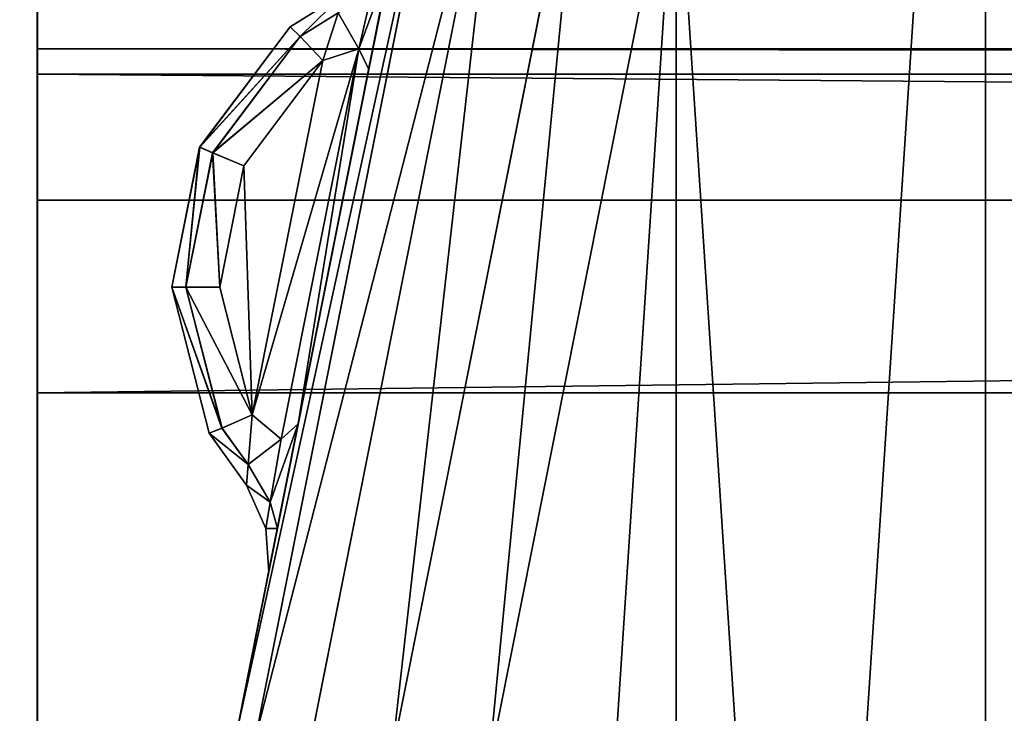
# Model space of a CAD drawing. Extents: x -7 to 1493, y -57 to 703.
# Drawn here: x 65 to 69, y 34 to 37 of the extents above; entities that cross this region are included whole.
import ezdxf

# ---------------------------------------------------------------- set-up
doc = ezdxf.new("R2010")
doc.units = 0
doc.layers.get('0').update_dxf_attribs({"color": 13, "linetype": 'CONTINUOUS'})

# ---------------------------------------------------------------- blocks, each defined once
blk = doc.blocks.new('LEG_1_1')
for p, q in [((-656.9998, 296.2867, 9.5), (-656.9998, -296.2863, 9.5)), ((-656.9998, -288.4981, 24.5), (-656.9998, 288.2869, 24.5)), ((-599, -288.4981, 24.5), (-656.9998, -288.4981, 24.5)), ((-656.9998, -288.4981, 24.5), (-656.9998, -288.4981, 13.985)), ((-599, -288.4981, 13.985), (-656.9998, -288.4981, 13.985)), ((-656.9998, -288.4981, 13.985), (-656.9998, -288.5931, 13.2425)), ((-656.9998, -288.5931, 13.2425), (-656.9998, -289.0645, 12.699)), ((-656.9998, -288.5931, 13.2425), (-599, -288.5931, 13.2425)), ((-656.9998, -289.0645, 12.699), (-656.9998, -289.7861, 12.5)), ((-656.9998, -289.0645, 12.699), (-599, -289.0645, 12.699)), ((-599, -289.7861, 12.5), (-656.9998, -289.7861, 12.5)), ((-656.9998, -289.7861, 12.5), (-656.9998, -299.7863, 12.5))]:
    blk.add_line(p, q)
mesh = blk.add_polyface()
corners = [(-667.1388, 335.9443, 24.5), (-667.25, -334.9583, 24.5), (-667.25, 334.9575, 24.5), (-667.1388, -335.9451, 24.5), (-666.8248, 336.8415, 24.5), (-666.8248, -336.8424, 24.5), (-666.3191, 337.6465, 24.5), (-666.3191, -337.6473, 24.5), (-665.6469, 338.3187, 24.5), (-665.6469, -338.3195, 24.5), (-664.8419, 338.8244, 24.5), (-664.8419, -338.8252, 24.5), (-663.9446, 339.1384, 24.5), (-663.9446, -339.1392, 24.5), (-662.9579, 339.2496, 24.5), (-662.9579, -339.2504, 24.5), (-593.0421, 339.2496, 24.5), (-593.0421, -339.2504, 24.5), (-592.0553, 339.1384, 24.5), (-592.0553, -339.1392, 24.5), (-591.158, 338.8244, 24.5), (-591.158, -338.8252, 24.5), (-590.3531, 338.3187, 24.5), (-590.3531, -338.3195, 24.5), (-589.6809, 337.6465, 24.5), (-589.6809, -337.6473, 24.5), (-589.1751, 336.8415, 24.5), (-589.1751, -336.8424, 24.5), (-588.8612, 335.9443, 24.5), (-588.8612, -335.9451, 24.5), (-588.75, 334.9575, 24.5), (-588.75, -334.9583, 24.5)]
mesh.append_faces([[corners[k] for k in face] for face in [(0, 1, 2), (29, 30, 31)]], dxfattribs={"vtx0": -1})
mesh.append_faces([[corners[k] for k in face] for face in [(1, 0, 3), (3, 4, 5), (5, 6, 7), (7, 8, 9), (9, 10, 11), (11, 12, 13), (13, 14, 15), (15, 16, 17), (17, 18, 19), (19, 20, 21), (21, 22, 23), (23, 24, 25), (25, 26, 27), (27, 28, 29)]], dxfattribs={"vtx0": -1, "vtx1": -1})
mesh.append_faces([[corners[k] for k in face] for face in [(3, 0, 4), (5, 4, 6), (7, 6, 8), (9, 8, 10), (11, 10, 12), (13, 12, 14), (15, 14, 16), (17, 16, 18), (19, 18, 20), (21, 20, 22), (23, 22, 24), (25, 24, 26), (27, 26, 28), (29, 28, 30)]], dxfattribs={"vtx0": -1, "vtx2": -1})
mesh = blk.add_polyface()
corners = [(-667.25, -334.9583, 32.5), (-667.1388, 335.9443, 32.5), (-667.25, 334.9575, 32.5), (-667.1388, -335.9451, 32.5), (-666.8248, -336.8424, 32.5), (-666.8248, 336.8415, 32.5), (-666.3191, -337.6473, 32.5), (-666.3191, 337.6465, 32.5), (-665.6469, 338.3187, 32.5), (-665.6469, -338.3195, 32.5), (-664.8419, 338.8244, 32.5), (-664.8419, -338.8252, 32.5), (-663.9446, -339.1392, 32.5), (-663.9446, 339.1384, 32.5), (-662.9579, 339.2496, 32.5), (-662.9579, -339.2504, 32.5), (-593.0421, 339.2496, 32.5), (-593.0421, -339.2504, 32.5), (-592.0553, -339.1392, 32.5), (-592.0553, 339.1384, 32.5), (-591.158, 338.8244, 32.5), (-591.158, -338.8252, 32.5), (-590.3531, 338.3187, 32.5), (-590.3531, -338.3195, 32.5), (-589.6809, -337.6473, 32.5), (-589.6809, 337.6465, 32.5), (-589.1751, -336.8424, 32.5), (-589.1751, 336.8415, 32.5), (-588.8612, -335.9451, 32.5), (-588.8612, 335.9443, 32.5), (-588.75, -334.9583, 32.5), (-588.75, 334.9575, 32.5)]
mesh.append_faces([[corners[k] for k in face] for face in [(0, 1, 2), (29, 30, 31)]], dxfattribs={"vtx0": -1})
mesh.append_faces([[corners[k] for k in face] for face in [(1, 4, 5), (5, 6, 7), (7, 6, 8), (8, 9, 10), (10, 12, 13), (13, 12, 14), (14, 15, 16), (16, 18, 19), (19, 18, 20), (20, 21, 22), (22, 24, 25), (25, 26, 27), (27, 28, 29)]], dxfattribs={"vtx0": -1, "vtx1": -1})
mesh.append_faces([[corners[k] for k in face] for face in [(1, 0, 3), (1, 3, 4), (5, 4, 6), (8, 6, 9), (10, 9, 11), (10, 11, 12), (14, 12, 15), (16, 15, 17), (16, 17, 18), (20, 18, 21), (22, 21, 23), (22, 23, 24), (25, 24, 26), (27, 26, 28), (29, 28, 30)]], dxfattribs={"vtx0": -1, "vtx2": -1})
mesh = blk.add_polyface()
corners = [(-656.9998, -322.9993, 24.5), (-656.9998, -301.0853, 13.25), (-656.9998, -301.2863, 14), (-656.9998, -300.5363, 12.701), (-656.9998, -297.6523, 9.866), (-656.9998, -299.7863, 12.5), (-656.9998, -289.7861, 12.5), (-656.9998, -297.2373, 9.683), (-656.9998, -296.7373, 9.549), (-656.9998, -296.2863, 9.5), (-656.9998, 296.2867, 9.5), (-656.9998, -289.0645, 12.699), (-656.9998, -288.5931, 13.2425), (-656.9998, -288.4981, 13.985), (-656.9998, -288.4981, 24.5), (-656.9998, 289.0369, 12.701), (-656.9998, 288.4878, 13.25), (-656.9998, 288.2869, 14), (-656.9998, 289.7869, 12.5), (-656.9998, 299.7867, 12.5), (-656.9998, 296.7377, 9.549), (-656.9998, 297.2377, 9.683), (-656.9998, 297.6527, 9.866), (-656.9998, 300.5367, 12.701), (-656.9998, 322.9997, 24.5), (-656.9998, 301.0857, 13.25), (-656.9998, 301.2867, 14), (-656.9998, 301.2867, 24.5), (-656.9998, 288.2869, 24.5), (-656.9998, -301.2863, 24.5)]
mesh.append_faces([[corners[k] for k in face] for face in [(26, 24, 27)]], dxfattribs={"vtx0": -1})
mesh.append_faces([[corners[k] for k in face] for face in [(1, 0, 3), (3, 4, 5), (5, 4, 6), (6, 10, 11), (11, 10, 12), (12, 10, 13), (13, 10, 14), (15, 10, 18), (18, 10, 19), (19, 22, 23), (23, 24, 25), (25, 24, 26)]], dxfattribs={"vtx0": -1, "vtx1": -1})
mesh.append_faces([[corners[k] for k in face] for face in [(14, 10, 15)]], dxfattribs={"vtx0": -1, "vtx1": -1, "vtx2": -1})
mesh.append_faces([[corners[k] for k in face] for face in [(0, 1, 2), (3, 0, 4), (6, 4, 7), (6, 7, 8), (6, 8, 9), (6, 9, 10), (14, 15, 16), (14, 16, 17), (19, 10, 20), (19, 20, 21), (19, 21, 22), (23, 22, 24)]], dxfattribs={"vtx0": -1, "vtx2": -1})
mesh.append_faces([[corners[k] for k in face] for face in [(28, 14, 17), (29, 0, 2)]], dxfattribs={"vtx1": -1})
mesh = blk.add_polyface()
corners = [(-657.1337, 296.2867, 9), (-656.9998, -296.2863, 9.5), (-657.1337, -296.2863, 9), (-656.9998, 296.2867, 9.5)]
mesh.append_faces([[corners[k] for k in face] for face in [(0, 1, 2), (1, 0, 3)]], dxfattribs={"vtx0": -1})
mesh = blk.add_polyface()
corners = [(-656.9998, -288.4981, 24.5), (-599, -288.4981, 13.985), (-656.9998, -288.4981, 13.985), (-599, -288.4981, 24.5)]
mesh.append_faces([[corners[k] for k in face] for face in [(0, 1, 2), (1, 0, 3)]], dxfattribs={"vtx0": -1})
mesh = blk.add_polyface()
corners = [(-656.9998, -288.4981, 13.985), (-599, -288.5931, 13.2425), (-656.9998, -288.5931, 13.2425), (-599, -288.4981, 13.985)]
mesh.append_faces([[corners[k] for k in face] for face in [(0, 1, 2), (1, 0, 3)]], dxfattribs={"vtx0": -1})
mesh = blk.add_polyface()
corners = [(-656.9998, -288.5931, 13.2425), (-599, -289.0645, 12.699), (-656.9998, -289.0645, 12.699), (-599, -288.5931, 13.2425)]
mesh.append_faces([[corners[k] for k in face] for face in [(0, 1, 2), (1, 0, 3)]], dxfattribs={"vtx0": -1})
mesh = blk.add_polyface()
corners = [(-599, -289.0645, 12.699), (-656.9998, -289.7861, 12.5), (-656.9998, -289.0645, 12.699), (-599, -289.7861, 12.5)]
mesh.append_faces([[corners[k] for k in face] for face in [(0, 1, 2), (1, 0, 3)]], dxfattribs={"vtx0": -1})
mesh = blk.add_polyface()
corners = [(-599, -289.7861, 12.5), (-656.9998, -299.7863, 12.5), (-656.9998, -289.7861, 12.5), (-599, -299.7863, 12.5)]
mesh.append_faces([[corners[k] for k in face] for face in [(0, 1, 2), (1, 0, 3)]], dxfattribs={"vtx0": -1})
blk = doc.blocks.new('GLIDE')
for p, q in [((1.7438, 33.72, 8), (2.4711, 37.3763, 8)), ((2.4711, 37.3763, 1), (1.7438, 33.72, 1)), ((1.8157, 33.7105, 8.3827), (2.5411, 37.3576, 8.3827)), ((1.8157, 33.7105, 0.6173), (2.5411, 37.3576, 0.6173)), ((2.0203, 33.6836, 8.7071), (2.7405, 37.3042, 8.7071)), ((2.0203, 33.6836, 0.2929), (2.7405, 37.3042, 0.2929)), ((2.3265, 33.6433, 8.9239), (3.0388, 37.2242, 8.9239)), ((2.3265, 33.6433, 0.0761), (3.0388, 37.2242, 0.0761)), ((3.3907, 37.1299), (2.6877, 33.5957)), ((3.3907, 37.1299, 9), (2.6877, 33.5957, 9)), ((2.3184, 36.6021, 2.1912), (2.2403, 36.2102, 2.0507)), ((2.3184, 36.6021, 6.8088), (2.2403, 36.2102, 6.9493)), ((1.9462, 36.3704, 6.3469), (2.1495, 36.4966, 6.4696)), ((2.1495, 36.4966, 2.5304), (1.9462, 36.3704, 2.6531)), ((2.2563, 36.5214, 2.2893), (2.203, 36.2872, 2.2108)), ((2.2563, 36.5214, 6.7106), (2.203, 36.2872, 6.7892)), ((1.9829, 36.3343, 2.4795), (2.1255, 36.4228, 2.3934)), ((2.1255, 36.4228, 6.6066), (1.9829, 36.3343, 6.5205)), ((2.1255, 36.4228, 6.6066), (2.0675, 36.2445, 6.6504)), ((2.0675, 36.2445, 2.3496), (2.1255, 36.4228, 2.3934)), ((1.6069, 35.9192, 6.1746), (1.9462, 36.3704, 6.3469)), ((1.9462, 36.3704, 2.6531), (1.6072, 35.9191, 2.825)), ((1.9829, 36.3343, 6.5205), (1.9462, 36.3704, 6.3469)), ((1.9462, 36.3704, 6.3469), (1.9462, 36.3704, 2.6531)), ((1.9829, 36.3343, 2.4795), (1.9462, 36.3704, 2.6531)), ((1.9829, 36.3343, 6.5205), (1.6554, 35.8988, 6.3542)), ((1.6557, 35.8987, 2.6453), (1.9829, 36.3343, 2.4795)), ((2.0675, 36.2445, 2.3496), (1.9829, 36.3343, 2.4795)), ((2.0675, 36.2445, 6.6504), (1.9829, 36.3343, 6.5205)), ((1.912, 34.8269, 6.7892), (2.203, 36.2872, 6.7892)), ((1.912, 34.8269, 2.2108), (2.203, 36.2872, 2.2108)), ((2.0675, 36.2445, 6.6504), (2.203, 36.2872, 6.7892)), ((2.0675, 36.2445, 2.3496), (2.203, 36.2872, 2.2108)), ((2.203, 36.2872, 2.2108), (2.2403, 36.2102, 2.0507)), ((2.203, 36.2872, 6.7892), (2.2403, 36.2102, 6.9493)), ((2.0675, 36.2445, 6.6504), (1.7726, 35.8496, 6.5012)), ((2.0675, 36.2445, 2.3496), (1.7729, 35.8496, 2.4984)), ((1.8034, 34.9178, 2.3499), (2.0675, 36.2445, 2.3496)), ((2.0675, 36.2445, 6.6504), (1.8034, 34.9178, 6.6501)), ((2.2403, 36.2102, 2.0507), (1.9758, 34.8836, 2.0507)), ((2.2403, 36.2102, 6.9493), (1.9758, 34.8836, 6.9493)), ((1.5028, 35.3952, 6.1746), (1.6069, 35.9192, 6.1746)), ((1.6072, 35.9191, 2.825), (1.5031, 35.3952, 2.825)), ((1.6069, 35.9192, 6.1746), (1.6072, 35.9191, 2.825)), ((1.6554, 35.8988, 6.3542), (1.6069, 35.9192, 6.1746)), ((1.6072, 35.9191, 2.825), (1.6557, 35.8987, 2.6453)), ((1.6554, 35.8988, 6.3542), (1.5554, 35.3955, 6.3542)), ((1.5557, 35.3954, 2.6453), (1.6557, 35.8987, 2.6453)), ((1.7726, 35.8496, 6.5012), (1.6554, 35.8988, 6.3542)), ((1.6557, 35.8987, 2.6453), (1.7729, 35.8496, 2.4984)), ((1.7726, 35.8496, 6.5012), (1.6825, 35.3961, 6.5012)), ((1.6828, 35.396, 2.4984), (1.7729, 35.8496, 2.4984)), ((1.5554, 35.3955, 6.3542), (1.5028, 35.3952, 6.1746)), ((1.5028, 35.3952, 6.1746), (1.5031, 35.3952, 2.825)), ((1.6428, 34.8488, 6.3454), (1.5028, 35.3952, 6.1746)), ((1.5557, 35.3954, 2.6453), (1.5031, 35.3952, 2.825)), ((1.5031, 35.3952, 2.825), (1.6428, 34.8488, 2.6546)), ((1.6825, 35.3961, 6.5012), (1.5554, 35.3955, 6.3542)), ((1.5554, 35.3955, 6.3542), (1.6905, 34.8682, 6.5191)), ((1.6828, 35.396, 2.4984), (1.5557, 35.3954, 2.6453)), ((1.6906, 34.8682, 2.4809), (1.5557, 35.3954, 2.6453)), ((1.6825, 35.3961, 6.5012), (1.8034, 34.9178, 6.6501)), ((1.8034, 34.9178, 2.3499), (1.6828, 35.396, 2.4984)), ((1.6905, 34.8682, 6.5191), (1.8034, 34.9178, 6.6501)), ((1.8034, 34.9178, 2.3499), (1.6906, 34.8682, 2.4809)), ((1.8034, 34.9178, 6.6501), (1.7886, 34.7315, 6.6062)), ((1.7886, 34.7315, 2.3938), (1.8034, 34.9178, 2.3499)), ((1.912, 34.8269, 6.7892), (1.8034, 34.9178, 6.6501)), ((1.912, 34.8269, 2.2108), (1.8034, 34.9178, 2.3499)), ((1.8978, 34.4923, 6.8086), (1.9758, 34.8836, 6.9493)), ((1.8978, 34.4923, 2.1914), (1.9758, 34.8836, 2.0507)), ((1.9758, 34.8836, 6.9493), (1.912, 34.8269, 6.7892)), ((1.9758, 34.8836, 2.0507), (1.912, 34.8269, 2.2108)), ((1.6428, 34.8488, 6.3454), (1.6905, 34.8682, 6.5191)), ((1.6906, 34.8682, 2.4809), (1.6428, 34.8488, 2.6546)), ((1.7825, 34.6543, 6.4692), (1.6428, 34.8488, 6.3454)), ((1.6428, 34.8488, 2.6546), (1.7825, 34.6543, 2.5308)), ((1.6428, 34.8488, 6.3454), (1.6428, 34.8488, 2.6546)), ((1.6905, 34.8682, 6.5191), (1.7886, 34.7315, 6.6062)), ((1.7886, 34.7315, 2.3938), (1.6906, 34.8682, 2.4809)), ((1.8714, 34.5906, 2.2895), (1.912, 34.8269, 2.2108)), ((1.8714, 34.5906, 6.7105), (1.912, 34.8269, 6.7892)), ((1.7886, 34.7315, 6.6062), (1.7825, 34.6543, 6.4692)), ((1.7825, 34.6543, 2.5308), (1.7886, 34.7315, 2.3938)), ((1.7886, 34.7315, 6.6062), (1.8714, 34.5906, 6.7105)), ((1.7886, 34.7315, 2.3938), (1.8714, 34.5906, 2.2895)), ((1.8546, 34.4927, 2.4884), (1.7825, 34.6543, 2.5308)), ((1.7825, 34.6543, 6.4692), (1.8546, 34.4927, 6.5116)), ((1.7825, 34.6543, 2.5308), (1.7825, 34.6543, 6.4692)), ((1.8546, 34.4927, 6.5116), (1.8714, 34.5906, 6.7105)), ((1.8546, 34.4927, 2.4884), (1.8714, 34.5906, 2.2895)), ((1.8978, 34.4923, 2.1914), (1.8714, 34.5906, 2.2895)), ((1.8978, 34.4923, 6.8086), (1.8714, 34.5906, 6.7105)), ((1.8655, 34.3303, 2.5308), (1.8546, 34.4927, 2.4884)), ((1.8546, 34.4927, 6.5116), (1.8655, 34.3303, 6.4692)), ((1.8546, 34.4927, 2.4884), (1.8546, 34.4927, 6.5116)), ((1.8978, 34.4923, 6.8086), (1.8655, 34.3303, 6.4692)), ((1.8978, 34.4923, 2.1914), (1.8655, 34.3303, 2.5308)), ((1.8655, 34.3303, 6.4692), (1.8655, 34.3303, 2.5308))]:
    blk.add_line(p, q)
mesh = blk.add_polyface()
corners = [(2.6877, 26.4043, 9), (2.6877, 33.5957, 9), (2.452, 30, 9), (3.3907, 22.8701, 9), (3.3907, 37.1299, 9), (4.549, 19.4579, 9), (4.549, 40.5421, 9), (6.1428, 16.226, 9), (6.1428, 43.774, 9), (8.1447, 13.2299, 9), (8.1447, 46.7701, 9), (10.5206, 10.5206, 9), (10.5206, 49.4794, 9), (13.2299, 8.1447, 9), (13.2299, 51.8553, 9), (16.226, 6.1428, 9), (16.226, 53.8572, 9), (19.4579, 4.549, 9), (18.6367, 30, 9), (18.7339, 28.5168, 9), (19.0239, 27.059, 9), (19.5017, 25.6514, 9), (22.8701, 3.3907, 9), (20.1591, 24.3183, 9), (20.9849, 23.0825, 9), (21.9649, 21.9649, 9), (23.0825, 20.9849, 9), (26.4043, 2.6877, 9), (24.3183, 20.1591, 9), (25.6514, 19.5017, 9), (27.059, 19.0239, 9), (30, 2.452, 9), (28.5168, 18.7339, 9), (30, 18.6367, 9), (33.5957, 2.6877, 9), (31.4832, 18.7339, 9), (32.941, 19.0239, 9), (34.3486, 19.5017, 9), (37.1299, 3.3907, 9), (35.6817, 20.1591, 9), (36.9175, 20.9849, 9), (38.0351, 21.9649, 9), (40.5421, 4.549, 9), (39.0151, 23.0825, 9), (39.8409, 24.3183, 9), (40.4983, 25.6514, 9), (40.9761, 27.059, 9), (43.774, 6.1428, 9), (41.2661, 28.5168, 9), (41.3633, 30, 9), (19.4579, 55.451, 9), (18.7339, 31.4832, 9), (19.0239, 32.941, 9), (19.5017, 34.3486, 9), (22.8701, 56.6093, 9), (20.1591, 35.6817, 9), (20.9849, 36.9175, 9), (21.9649, 38.0351, 9), (23.0825, 39.0151, 9), (26.4043, 57.3123, 9), (24.3183, 39.8409, 9), (25.6514, 40.4983, 9), (27.059, 40.9761, 9), (30, 57.548, 9), (28.5168, 41.2661, 9), (30, 41.3633, 9), (33.5957, 57.3123, 9), (31.4832, 41.2661, 9), (32.941, 40.9761, 9), (34.3486, 40.4983, 9), (37.1299, 56.6093, 9), (35.6817, 39.8409, 9), (36.9175, 39.0151, 9), (38.0351, 38.0351, 9), (40.5421, 55.451, 9), (39.0151, 36.9175, 9), (39.8409, 35.6817, 9), (40.4983, 34.3486, 9), (40.9761, 32.941, 9), (43.774, 53.8572, 9), (41.2661, 31.4832, 9), (46.7701, 8.1447, 9), (46.7701, 51.8553, 9), (49.4794, 10.5206, 9), (49.4794, 49.4794, 9), (51.8553, 13.2299, 9), (51.8553, 46.7701, 9), (53.8572, 16.226, 9), (53.8572, 43.774, 9), (55.451, 19.4579, 9), (55.451, 40.5421, 9), (56.6093, 22.8701, 9), (56.6093, 37.1299, 9), (57.3123, 26.4043, 9), (57.3123, 33.5957, 9), (57.548, 30, 9)]
mesh.append_faces([[corners[k] for k in face] for face in [(0, 1, 2), (94, 93, 95)]], dxfattribs={"vtx0": -1})
mesh.append_faces([[corners[k] for k in face] for face in [(1, 3, 4), (4, 5, 6), (6, 7, 8), (8, 9, 10), (10, 11, 12), (12, 13, 14), (14, 15, 16), (18, 17, 19), (19, 17, 20), (20, 17, 21), (21, 22, 23), (23, 22, 24), (24, 22, 25), (25, 22, 26), (26, 27, 28), (28, 27, 29), (29, 27, 30), (30, 31, 32), (32, 31, 33), (33, 34, 35), (35, 34, 36), (36, 34, 37), (37, 38, 39), (39, 38, 40), (40, 38, 41), (41, 42, 43), (43, 42, 44), (44, 42, 45), (45, 42, 46), (46, 47, 48), (48, 47, 49), (50, 53, 54), (54, 58, 59), (59, 62, 63), (63, 65, 66), (66, 69, 70), (70, 73, 74), (74, 78, 79), (79, 81, 82), (82, 83, 84), (84, 85, 86), (86, 87, 88), (88, 89, 90), (90, 91, 92), (92, 93, 94)]], dxfattribs={"vtx0": -1, "vtx1": -1})
mesh.append_faces([[corners[k] for k in face] for face in [(16, 17, 18), (79, 49, 47)]], dxfattribs={"vtx0": -1, "vtx1": -1, "vtx2": -1})
mesh.append_faces([[corners[k] for k in face] for face in [(1, 0, 3), (4, 3, 5), (6, 5, 7), (8, 7, 9), (10, 9, 11), (12, 11, 13), (14, 13, 15), (16, 15, 17), (21, 17, 22), (26, 22, 27), (30, 27, 31), (33, 31, 34), (37, 34, 38), (41, 38, 42), (46, 42, 47), (18, 50, 16), (50, 18, 51), (50, 51, 52), (50, 52, 53), (54, 53, 55), (54, 55, 56), (54, 56, 57), (54, 57, 58), (59, 58, 60), (59, 60, 61), (59, 61, 62), (63, 62, 64), (63, 64, 65), (66, 65, 67), (66, 67, 68), (66, 68, 69), (70, 69, 71), (70, 71, 72), (70, 72, 73), (74, 73, 75), (74, 75, 76), (74, 76, 77), (74, 77, 78), (79, 78, 80), (79, 80, 49), (79, 47, 81), (82, 81, 83), (84, 83, 85), (86, 85, 87), (88, 87, 89), (90, 89, 91), (92, 91, 93)]], dxfattribs={"vtx0": -1, "vtx2": -1})
mesh = blk.add_polyface()
corners = [(2.6877, 33.5957), (2.6877, 26.4043), (2.452, 30), (3.3907, 37.1299), (3.3907, 22.8701), (4.549, 40.5421), (4.549, 19.4579), (6.1428, 43.774), (6.1428, 16.226), (8.1447, 46.7701), (8.1447, 13.2299), (10.5206, 49.4794), (10.5206, 10.5206), (13.2299, 8.1447), (13.2299, 51.8553), (16.226, 53.8572), (16.226, 6.1428), (19.4579, 55.451), (19.4579, 4.549), (22.8701, 56.6093), (22.8701, 3.3907), (26.4043, 57.3123), (26.4043, 2.6877), (30, 57.548), (30, 2.452), (33.5957, 57.3123), (33.5957, 2.6877), (37.1299, 3.3907), (37.1299, 56.6093), (40.5421, 55.451), (40.5421, 4.549), (43.774, 6.1428), (43.774, 53.8572), (46.7701, 51.8553), (46.7701, 8.1447), (49.4794, 49.4794), (49.4794, 10.5206), (51.8553, 46.7701), (51.8553, 13.2299), (53.8572, 43.774), (53.8572, 16.226), (55.451, 19.4579), (55.451, 40.5421), (56.6093, 37.1299), (56.6093, 22.8701), (57.3123, 33.5957), (57.3123, 26.4043), (57.548, 30)]
mesh.append_faces([[corners[k] for k in face] for face in [(0, 1, 2), (46, 45, 47)]], dxfattribs={"vtx0": -1})
mesh.append_faces([[corners[k] for k in face] for face in [(1, 3, 4), (4, 5, 6), (6, 7, 8), (8, 9, 10), (10, 11, 12), (12, 11, 13), (13, 15, 16), (16, 17, 18), (18, 19, 20), (20, 21, 22), (22, 23, 24), (24, 25, 26), (26, 25, 27), (27, 29, 30), (30, 29, 31), (31, 33, 34), (34, 35, 36), (36, 37, 38), (38, 39, 40), (40, 39, 41), (41, 43, 44), (44, 45, 46)]], dxfattribs={"vtx0": -1, "vtx1": -1})
mesh.append_faces([[corners[k] for k in face] for face in [(1, 0, 3), (4, 3, 5), (6, 5, 7), (8, 7, 9), (10, 9, 11), (13, 11, 14), (13, 14, 15), (16, 15, 17), (18, 17, 19), (20, 19, 21), (22, 21, 23), (24, 23, 25), (27, 25, 28), (27, 28, 29), (31, 29, 32), (31, 32, 33), (34, 33, 35), (36, 35, 37), (38, 37, 39), (41, 39, 42), (41, 42, 43), (44, 43, 45)]], dxfattribs={"vtx0": -1, "vtx2": -1})
mesh = blk.add_polyface()
corners = [(2.5411, 37.3576, 8.3827), (1.7438, 33.72, 8), (1.8157, 33.7105, 8.3827), (2.4711, 37.3763, 8)]
mesh.append_faces([[corners[k] for k in face] for face in [(0, 1, 2), (1, 0, 3)]], dxfattribs={"vtx0": -1})
mesh = blk.add_polyface()
corners = [(1.7438, 33.72, 1), (2.5411, 37.3576, 0.6173), (1.8157, 33.7105, 0.6173), (2.4711, 37.3763, 1)]
mesh.append_faces([[corners[k] for k in face] for face in [(0, 1, 2), (1, 0, 3)]], dxfattribs={"vtx0": -1})
mesh = blk.add_polyface()
corners = [(1.7438, 33.72, 8), (1.8655, 34.3303, 6.4692), (1.7438, 33.72, 1), (1.8978, 34.4923, 6.8086), (2.4711, 37.3763, 8), (1.9758, 34.8836, 6.9493), (2.2403, 36.2102, 6.9493), (2.3184, 36.6021, 6.8088), (2.3508, 36.7644, 6.4696), (2.3508, 36.7644, 2.5304), (1.8978, 34.4923, 2.1914), (2.4711, 37.3763, 1), (1.8655, 34.3303, 2.5308), (1.9758, 34.8836, 2.0507), (2.2403, 36.2102, 2.0507), (2.3184, 36.6021, 2.1912)]
mesh.append_faces([[corners[k] for k in face] for face in [(0, 1, 2), (1, 0, 3), (3, 4, 5), (5, 4, 6), (6, 4, 7), (7, 4, 8), (8, 4, 9), (2, 10, 11), (10, 2, 12), (12, 2, 1), (11, 9, 4)]], dxfattribs={"vtx0": -1, "vtx1": -1})
mesh.append_faces([[corners[k] for k in face] for face in [(3, 0, 4), (11, 10, 13), (11, 13, 14), (11, 14, 15), (11, 15, 9)]], dxfattribs={"vtx0": -1, "vtx2": -1})
mesh = blk.add_polyface()
corners = [(2.7405, 37.3042, 8.7071), (1.8157, 33.7105, 8.3827), (2.0203, 33.6836, 8.7071), (2.5411, 37.3576, 8.3827)]
mesh.append_faces([[corners[k] for k in face] for face in [(0, 1, 2), (1, 0, 3)]], dxfattribs={"vtx0": -1})
mesh = blk.add_polyface()
corners = [(1.8157, 33.7105, 0.6173), (2.7405, 37.3042, 0.2929), (2.0203, 33.6836, 0.2929), (2.5411, 37.3576, 0.6173)]
mesh.append_faces([[corners[k] for k in face] for face in [(0, 1, 2), (1, 0, 3)]], dxfattribs={"vtx0": -1})
mesh = blk.add_polyface()
corners = [(2.3265, 33.6433, 8.9239), (2.7405, 37.3042, 8.7071), (2.0203, 33.6836, 8.7071), (3.0388, 37.2242, 8.9239)]
mesh.append_faces([[corners[k] for k in face] for face in [(0, 1, 2), (1, 0, 3)]], dxfattribs={"vtx0": -1})
mesh = blk.add_polyface()
corners = [(2.7405, 37.3042, 0.2929), (2.3265, 33.6433, 0.0761), (2.0203, 33.6836, 0.2929), (3.0388, 37.2242, 0.0761)]
mesh.append_faces([[corners[k] for k in face] for face in [(0, 1, 2), (1, 0, 3)]], dxfattribs={"vtx0": -1})
mesh = blk.add_polyface()
corners = [(2.6877, 33.5957, 9), (3.0388, 37.2242, 8.9239), (2.3265, 33.6433, 8.9239), (3.3907, 37.1299, 9)]
mesh.append_faces([[corners[k] for k in face] for face in [(0, 1, 2), (1, 0, 3)]], dxfattribs={"vtx0": -1})
mesh = blk.add_polyface()
corners = [(3.0388, 37.2242, 0.0761), (2.6877, 33.5957), (2.3265, 33.6433, 0.0761), (3.3907, 37.1299)]
mesh.append_faces([[corners[k] for k in face] for face in [(0, 1, 2), (1, 0, 3)]], dxfattribs={"vtx0": -1})
mesh = blk.add_polyface()
corners = [(2.3184, 36.6021, 6.8088), (2.203, 36.2872, 6.7892), (2.2403, 36.2102, 6.9493), (2.2563, 36.5214, 6.7106)]
mesh.append_faces([[corners[k] for k in face] for face in [(0, 1, 2), (1, 0, 3)]], dxfattribs={"vtx0": -1})
mesh = blk.add_polyface()
corners = [(2.203, 36.2872, 2.2108), (2.3184, 36.6021, 2.1912), (2.2403, 36.2102, 2.0507), (2.2563, 36.5214, 2.2893)]
mesh.append_faces([[corners[k] for k in face] for face in [(0, 1, 2), (1, 0, 3)]], dxfattribs={"vtx0": -1})
mesh = blk.add_polyface()
corners = [(1.9829, 36.3343, 2.4795), (2.1495, 36.4966, 2.5304), (2.1255, 36.4228, 2.3934), (1.9462, 36.3704, 2.6531)]
mesh.append_faces([[corners[k] for k in face] for face in [(0, 1, 2), (1, 0, 3)]], dxfattribs={"vtx0": -1})
mesh = blk.add_polyface()
corners = [(1.9462, 36.3704, 2.6531), (2.1495, 36.4966, 6.4696), (2.1495, 36.4966, 2.5304), (1.9462, 36.3704, 6.3469)]
mesh.append_faces([[corners[k] for k in face] for face in [(0, 1, 2), (1, 0, 3)]], dxfattribs={"vtx0": -1})
mesh = blk.add_polyface()
corners = [(1.9829, 36.3343, 6.5205), (2.1495, 36.4966, 6.4696), (1.9462, 36.3704, 6.3469), (2.1255, 36.4228, 6.6066)]
mesh.append_faces([[corners[k] for k in face] for face in [(0, 1, 2), (1, 0, 3)]], dxfattribs={"vtx0": -1})
mesh = blk.add_polyface()
corners = [(2.203, 36.2872, 6.7892), (2.1255, 36.4228, 6.6066), (2.0675, 36.2445, 6.6504), (2.2563, 36.5214, 6.7106)]
mesh.append_faces([[corners[k] for k in face] for face in [(0, 1, 2), (1, 0, 3)]], dxfattribs={"vtx0": -1})
mesh = blk.add_polyface()
corners = [(2.1255, 36.4228, 2.3934), (2.203, 36.2872, 2.2108), (2.0675, 36.2445, 2.3496), (2.2563, 36.5214, 2.2893)]
mesh.append_faces([[corners[k] for k in face] for face in [(0, 1, 2), (1, 0, 3)]], dxfattribs={"vtx0": -1})
mesh = blk.add_polyface()
corners = [(2.1255, 36.4228, 2.3934), (2.0675, 36.2445, 2.3496), (1.9829, 36.3343, 2.4795)]
mesh.append_faces([[corners[k] for k in face] for face in [(0, 1, 2)]])
mesh = blk.add_polyface()
corners = [(2.1255, 36.4228, 6.6066), (1.9829, 36.3343, 6.5205), (2.0675, 36.2445, 6.6504)]
mesh.append_faces([[corners[k] for k in face] for face in [(0, 1, 2)]])
mesh = blk.add_polyface()
corners = [(1.6069, 35.9192, 6.1746), (1.9462, 36.3704, 2.6531), (1.6072, 35.9191, 2.825), (1.9462, 36.3704, 6.3469)]
mesh.append_faces([[corners[k] for k in face] for face in [(0, 1, 2), (1, 0, 3)]], dxfattribs={"vtx0": -1})
mesh = blk.add_polyface()
corners = [(1.9829, 36.3343, 6.5205), (1.6069, 35.9192, 6.1746), (1.6554, 35.8988, 6.3542), (1.9462, 36.3704, 6.3469)]
mesh.append_faces([[corners[k] for k in face] for face in [(0, 1, 2), (1, 0, 3)]], dxfattribs={"vtx0": -1})
mesh = blk.add_polyface()
corners = [(1.6072, 35.9191, 2.825), (1.9829, 36.3343, 2.4795), (1.6557, 35.8987, 2.6453), (1.9462, 36.3704, 2.6531)]
mesh.append_faces([[corners[k] for k in face] for face in [(0, 1, 2), (1, 0, 3)]], dxfattribs={"vtx0": -1})
mesh = blk.add_polyface()
corners = [(2.0675, 36.2445, 6.6504), (1.6554, 35.8988, 6.3542), (1.7726, 35.8496, 6.5012), (1.9829, 36.3343, 6.5205)]
mesh.append_faces([[corners[k] for k in face] for face in [(0, 1, 2), (1, 0, 3)]], dxfattribs={"vtx0": -1})
mesh = blk.add_polyface()
corners = [(1.6557, 35.8987, 2.6453), (2.0675, 36.2445, 2.3496), (1.7729, 35.8496, 2.4984), (1.9829, 36.3343, 2.4795)]
mesh.append_faces([[corners[k] for k in face] for face in [(0, 1, 2), (1, 0, 3)]], dxfattribs={"vtx0": -1})
mesh = blk.add_polyface()
corners = [(1.8034, 34.9178, 2.3499), (2.203, 36.2872, 2.2108), (1.912, 34.8269, 2.2108), (2.0675, 36.2445, 2.3496)]
mesh.append_faces([[corners[k] for k in face] for face in [(0, 1, 2), (1, 0, 3)]], dxfattribs={"vtx0": -1})
mesh = blk.add_polyface()
corners = [(2.203, 36.2872, 6.7892), (1.8034, 34.9178, 6.6501), (1.912, 34.8269, 6.7892), (2.0675, 36.2445, 6.6504)]
mesh.append_faces([[corners[k] for k in face] for face in [(0, 1, 2), (1, 0, 3)]], dxfattribs={"vtx0": -1})
mesh = blk.add_polyface()
corners = [(2.203, 36.2872, 2.2108), (1.9758, 34.8836, 2.0507), (1.912, 34.8269, 2.2108), (2.2403, 36.2102, 2.0507)]
mesh.append_faces([[corners[k] for k in face] for face in [(0, 1, 2), (1, 0, 3)]], dxfattribs={"vtx0": -1})
mesh = blk.add_polyface()
corners = [(1.9758, 34.8836, 6.9493), (2.203, 36.2872, 6.7892), (1.912, 34.8269, 6.7892), (2.2403, 36.2102, 6.9493)]
mesh.append_faces([[corners[k] for k in face] for face in [(0, 1, 2), (1, 0, 3)]], dxfattribs={"vtx0": -1})
mesh = blk.add_polyface()
corners = [(1.8034, 34.9178, 6.6501), (1.7726, 35.8496, 6.5012), (1.6825, 35.3961, 6.5012), (2.0675, 36.2445, 6.6504)]
mesh.append_faces([[corners[k] for k in face] for face in [(0, 1, 2), (1, 0, 3)]], dxfattribs={"vtx0": -1})
mesh = blk.add_polyface()
corners = [(1.7729, 35.8496, 2.4984), (1.8034, 34.9178, 2.3499), (1.6828, 35.396, 2.4984), (2.0675, 36.2445, 2.3496)]
mesh.append_faces([[corners[k] for k in face] for face in [(0, 1, 2), (1, 0, 3)]], dxfattribs={"vtx0": -1})
mesh = blk.add_polyface()
corners = [(1.6069, 35.9192, 6.1746), (1.5031, 35.3952, 2.825), (1.5028, 35.3952, 6.1746), (1.6072, 35.9191, 2.825)]
mesh.append_faces([[corners[k] for k in face] for face in [(0, 1, 2), (1, 0, 3)]], dxfattribs={"vtx0": -1})
mesh = blk.add_polyface()
corners = [(1.5554, 35.3955, 6.3542), (1.6069, 35.9192, 6.1746), (1.5028, 35.3952, 6.1746), (1.6554, 35.8988, 6.3542)]
mesh.append_faces([[corners[k] for k in face] for face in [(0, 1, 2), (1, 0, 3)]], dxfattribs={"vtx0": -1})
mesh = blk.add_polyface()
corners = [(1.6072, 35.9191, 2.825), (1.5557, 35.3954, 2.6453), (1.5031, 35.3952, 2.825), (1.6557, 35.8987, 2.6453)]
mesh.append_faces([[corners[k] for k in face] for face in [(0, 1, 2), (1, 0, 3)]], dxfattribs={"vtx0": -1})
mesh = blk.add_polyface()
corners = [(1.6825, 35.3961, 6.5012), (1.6554, 35.8988, 6.3542), (1.5554, 35.3955, 6.3542), (1.7726, 35.8496, 6.5012)]
mesh.append_faces([[corners[k] for k in face] for face in [(0, 1, 2), (1, 0, 3)]], dxfattribs={"vtx0": -1})
mesh = blk.add_polyface()
corners = [(1.6557, 35.8987, 2.6453), (1.6828, 35.396, 2.4984), (1.5557, 35.3954, 2.6453), (1.7729, 35.8496, 2.4984)]
mesh.append_faces([[corners[k] for k in face] for face in [(0, 1, 2), (1, 0, 3)]], dxfattribs={"vtx0": -1})
mesh = blk.add_polyface()
corners = [(1.6905, 34.8682, 6.5191), (1.5028, 35.3952, 6.1746), (1.6428, 34.8488, 6.3454), (1.5554, 35.3955, 6.3542)]
mesh.append_faces([[corners[k] for k in face] for face in [(0, 1, 2), (1, 0, 3)]], dxfattribs={"vtx0": -1})
mesh = blk.add_polyface()
corners = [(1.6428, 34.8488, 6.3454), (1.5031, 35.3952, 2.825), (1.6428, 34.8488, 2.6546), (1.5028, 35.3952, 6.1746)]
mesh.append_faces([[corners[k] for k in face] for face in [(0, 1, 2), (1, 0, 3)]], dxfattribs={"vtx0": -1})
mesh = blk.add_polyface()
corners = [(1.5031, 35.3952, 2.825), (1.6906, 34.8682, 2.4809), (1.6428, 34.8488, 2.6546), (1.5557, 35.3954, 2.6453)]
mesh.append_faces([[corners[k] for k in face] for face in [(0, 1, 2), (1, 0, 3)]], dxfattribs={"vtx0": -1})
mesh = blk.add_polyface()
corners = [(1.8034, 34.9178, 6.6501), (1.5554, 35.3955, 6.3542), (1.6905, 34.8682, 6.5191), (1.6825, 35.3961, 6.5012)]
mesh.append_faces([[corners[k] for k in face] for face in [(0, 1, 2), (1, 0, 3)]], dxfattribs={"vtx0": -1})
mesh = blk.add_polyface()
corners = [(1.5557, 35.3954, 2.6453), (1.8034, 34.9178, 2.3499), (1.6906, 34.8682, 2.4809), (1.6828, 35.396, 2.4984)]
mesh.append_faces([[corners[k] for k in face] for face in [(0, 1, 2), (1, 0, 3)]], dxfattribs={"vtx0": -1})
mesh = blk.add_polyface()
corners = [(1.8034, 34.9178, 6.6501), (1.6905, 34.8682, 6.5191), (1.7886, 34.7315, 6.6062)]
mesh.append_faces([[corners[k] for k in face] for face in [(0, 1, 2)]])
mesh = blk.add_polyface()
corners = [(1.8034, 34.9178, 2.3499), (1.7886, 34.7315, 2.3938), (1.6906, 34.8682, 2.4809)]
mesh.append_faces([[corners[k] for k in face] for face in [(0, 1, 2)]])
mesh = blk.add_polyface()
corners = [(1.7886, 34.7315, 2.3938), (1.912, 34.8269, 2.2108), (1.8714, 34.5906, 2.2895), (1.8034, 34.9178, 2.3499)]
mesh.append_faces([[corners[k] for k in face] for face in [(0, 1, 2), (1, 0, 3)]], dxfattribs={"vtx0": -1})
mesh = blk.add_polyface()
corners = [(1.912, 34.8269, 6.7892), (1.7886, 34.7315, 6.6062), (1.8714, 34.5906, 6.7105), (1.8034, 34.9178, 6.6501)]
mesh.append_faces([[corners[k] for k in face] for face in [(0, 1, 2), (1, 0, 3)]], dxfattribs={"vtx0": -1})
mesh = blk.add_polyface()
corners = [(1.8714, 34.5906, 2.2895), (1.9758, 34.8836, 2.0507), (1.8978, 34.4923, 2.1914), (1.912, 34.8269, 2.2108)]
mesh.append_faces([[corners[k] for k in face] for face in [(0, 1, 2), (1, 0, 3)]], dxfattribs={"vtx0": -1})
mesh = blk.add_polyface()
corners = [(1.9758, 34.8836, 6.9493), (1.8714, 34.5906, 6.7105), (1.8978, 34.4923, 6.8086), (1.912, 34.8269, 6.7892)]
mesh.append_faces([[corners[k] for k in face] for face in [(0, 1, 2), (1, 0, 3)]], dxfattribs={"vtx0": -1})
mesh = blk.add_polyface()
corners = [(1.6428, 34.8488, 2.6546), (1.7886, 34.7315, 2.3938), (1.7825, 34.6543, 2.5308), (1.6906, 34.8682, 2.4809)]
mesh.append_faces([[corners[k] for k in face] for face in [(0, 1, 2), (1, 0, 3)]], dxfattribs={"vtx0": -1})
mesh = blk.add_polyface()
corners = [(1.7886, 34.7315, 6.6062), (1.6428, 34.8488, 6.3454), (1.7825, 34.6543, 6.4692), (1.6905, 34.8682, 6.5191)]
mesh.append_faces([[corners[k] for k in face] for face in [(0, 1, 2), (1, 0, 3)]], dxfattribs={"vtx0": -1})
mesh = blk.add_polyface()
corners = [(1.6428, 34.8488, 6.3454), (1.7825, 34.6543, 2.5308), (1.7825, 34.6543, 6.4692), (1.6428, 34.8488, 2.6546)]
mesh.append_faces([[corners[k] for k in face] for face in [(0, 1, 2), (1, 0, 3)]], dxfattribs={"vtx0": -1})
mesh = blk.add_polyface()
corners = [(1.8714, 34.5906, 6.7105), (1.7825, 34.6543, 6.4692), (1.8546, 34.4927, 6.5116), (1.7886, 34.7315, 6.6062)]
mesh.append_faces([[corners[k] for k in face] for face in [(0, 1, 2), (1, 0, 3)]], dxfattribs={"vtx0": -1})
mesh = blk.add_polyface()
corners = [(1.7825, 34.6543, 2.5308), (1.8714, 34.5906, 2.2895), (1.8546, 34.4927, 2.4884), (1.7886, 34.7315, 2.3938)]
mesh.append_faces([[corners[k] for k in face] for face in [(0, 1, 2), (1, 0, 3)]], dxfattribs={"vtx0": -1})
mesh = blk.add_polyface()
corners = [(1.7825, 34.6543, 6.4692), (1.8546, 34.4927, 2.4884), (1.8546, 34.4927, 6.5116), (1.7825, 34.6543, 2.5308)]
mesh.append_faces([[corners[k] for k in face] for face in [(0, 1, 2), (1, 0, 3)]], dxfattribs={"vtx0": -1})
mesh = blk.add_polyface()
corners = [(1.8978, 34.4923, 6.8086), (1.8546, 34.4927, 6.5116), (1.8655, 34.3303, 6.4692), (1.8714, 34.5906, 6.7105)]
mesh.append_faces([[corners[k] for k in face] for face in [(0, 1, 2), (1, 0, 3)]], dxfattribs={"vtx0": -1})
mesh = blk.add_polyface()
corners = [(1.8546, 34.4927, 2.4884), (1.8978, 34.4923, 2.1914), (1.8655, 34.3303, 2.5308), (1.8714, 34.5906, 2.2895)]
mesh.append_faces([[corners[k] for k in face] for face in [(0, 1, 2), (1, 0, 3)]], dxfattribs={"vtx0": -1})
mesh = blk.add_polyface()
corners = [(1.8546, 34.4927, 6.5116), (1.8655, 34.3303, 2.5308), (1.8655, 34.3303, 6.4692), (1.8546, 34.4927, 2.4884)]
mesh.append_faces([[corners[k] for k in face] for face in [(0, 1, 2), (1, 0, 3)]], dxfattribs={"vtx0": -1})
blk = doc.blocks.new('LOWER_LEG_ASSY_1')
blk.add_blockref('LEG_1_1', (0, 0))
at = {"color": 250}
blk.add_blockref('GLIDE', (-657.9999, -324.7862, -1), dxfattribs=at)
blk = doc.blocks.new('LEG_ASSY_1')
blk.add_blockref('LOWER_LEG_ASSY_1', (0, 0))
blk = doc.blocks.new('1800X750_TOP_2')
mesh = blk.add_polyface()
corners = [(1794, 594), (294, -6), (294, 594), (1794, -6)]
mesh.append_faces([[corners[k] for k in face] for face in [(0, 1, 2), (1, 0, 3)]], dxfattribs={"vtx0": -1})
mesh = blk.add_polyface()
corners = [(294, -6, 25), (1794, 594, 25), (294, 594, 25), (1794, -6, 25)]
mesh.append_faces([[corners[k] for k in face] for face in [(0, 1, 2), (1, 0, 3)]], dxfattribs={"vtx0": -1})
blk = doc.blocks.new('WORKTOP_3')
blk.add_blockref('1800X750_TOP_2', (6, 81))
blk = doc.blocks.new('TOP_ASSY_1')
blk.add_blockref('WORKTOP_3', (-750, -375, 689.9987))
blk = doc.blocks.new('GROUP_54')
at = {"rotation": 89.99999999998214}
blk.add_blockref('TOP_ASSY_1', (375, 750), dxfattribs=at)
at = {"color": 7, "rotation": 89.99999999998214}
blk.add_blockref('LEG_ASSY_1', (375, 1030, 1), dxfattribs=at)

msp = doc.modelspace()

# ---------------------------------------------------------------- block references
at = {"rotation": 270.0000000000178}
msp.add_blockref('GROUP_54', (-307.4987, 700), dxfattribs=at)

doc.saveas('drawing.dxf')
